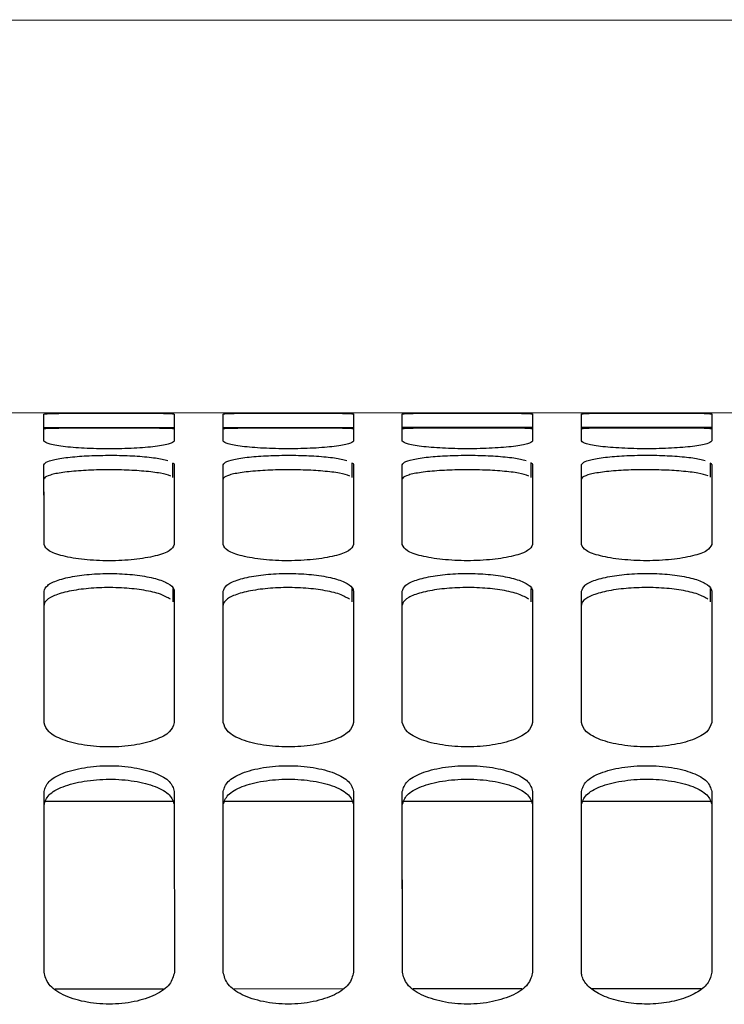
# Paper-space layout 'Sheet2' of a CAD drawing. Units: inches. Extents: x -135 to 301, y 5 to 193.
# Drawn here: x 75 to 76, y 30 to 31 of the extents above; entities that cross this region are included whole.
import ezdxf

# ---------------------------------------------------------------- set-up
doc = ezdxf.new("R2010")
doc.units = ezdxf.units.IN
doc.header["$MEASUREMENT"] = 0

psp = doc.layouts.new('Sheet2')

# ---------------------------------------------------------------- linework, layer by layer
at = {"color": 7, "linetype": 'Continuous', "lineweight": 25, "ltscale": 18}
for p, q in [((82.4359, 30.9786), (70.8965, 30.9772)), ((77.0414, 30.4756), (72.6644, 30.4751)), ((74.7695, 30.4554), (74.7695, 30.4741)), ((74.9988, 30.4554), (74.9988, 30.4741)), ((75.2281, 30.4554), (75.2281, 30.4742)), ((75.4574, 30.4554), (75.4574, 30.4742)), ((74.9363, 30.4566), (74.7695, 30.4566)), ((75.1656, 30.4567), (74.9988, 30.4566)), ((75.3948, 30.4567), (75.2281, 30.4567)), ((75.6241, 30.4567), (75.4574, 30.4567)), ((74.9346, 30.3931), (74.9346, 30.4113)), ((75.1639, 30.3931), (75.1639, 30.4113)), ((75.3932, 30.3931), (75.3932, 30.4119)), ((75.6225, 30.3932), (75.6225, 30.4113)), ((74.9347, 30.2338), (74.9347, 30.251)), ((75.1639, 30.2338), (75.1639, 30.2511)), ((75.3932, 30.2338), (75.3932, 30.2511)), ((75.6225, 30.2339), (75.6225, 30.2511)), ((74.7696, 29.974), (74.7696, 29.9912)), ((74.9989, 29.974), (74.9989, 29.9912)), ((75.2281, 29.974), (75.2281, 29.9912)), ((75.4574, 29.9741), (75.4574, 29.9913)), ((74.9363, 29.9782), (74.7696, 29.9782)), ((75.1656, 29.9782), (74.9989, 29.9782)), ((75.3949, 29.9783), (75.2281, 29.9782)), ((75.6242, 29.9783), (75.4574, 29.9783)), ((74.7836, 29.7389), (74.9224, 29.7389)), ((75.0129, 29.7389), (75.1516, 29.739)), ((75.2422, 29.739), (75.3809, 29.739)), ((75.4708, 29.739), (75.6108, 29.739))]:
    psp.add_line(p, q, dxfattribs=at)
at = {"color": 7, "linetype": 'Continuous', "lineweight": 25, "ltscale": 18, "flags": 128}
for points in [[(74.7695, 30.4395), (74.7695, 30.4464), (74.7695, 30.4526), (74.7695, 30.458), (74.7695, 30.4627), (74.7695, 30.4667), (74.7695, 30.4699), (74.7695, 30.4724), (74.7695, 30.4741)], [(74.9363, 30.4741), (74.9363, 30.4724), (74.9363, 30.4699), (74.9363, 30.4667), (74.9363, 30.4627), (74.9363, 30.458), (74.9363, 30.4526), (74.9363, 30.4464), (74.9363, 30.4395)], [(74.9988, 30.4395), (74.9988, 30.4464), (74.9988, 30.4526), (74.9988, 30.458), (74.9988, 30.4627), (74.9988, 30.4667), (74.9988, 30.4699), (74.9988, 30.4724), (74.9988, 30.4741)], [(75.1656, 30.4742), (75.1656, 30.4724), (75.1656, 30.4699), (75.1656, 30.4667), (75.1656, 30.4628), (75.1656, 30.458), (75.1656, 30.4526), (75.1656, 30.4464), (75.1656, 30.4395)], [(75.2281, 30.4395), (75.2281, 30.4464), (75.2281, 30.4526), (75.2281, 30.4581), (75.2281, 30.4628), (75.2281, 30.4667), (75.2281, 30.4699), (75.2281, 30.4724), (75.2281, 30.4742)], [(75.3948, 30.4742), (75.3948, 30.4724), (75.3948, 30.47), (75.3948, 30.4667), (75.3948, 30.4628), (75.3948, 30.4581), (75.3948, 30.4526), (75.3948, 30.4465), (75.3948, 30.4395)], [(75.4574, 30.4396), (75.4574, 30.4465), (75.4574, 30.4526), (75.4574, 30.4581), (75.4574, 30.4628), (75.4574, 30.4667), (75.4574, 30.47), (75.4574, 30.4724), (75.4574, 30.4742)], [(75.6241, 30.4742), (75.6241, 30.4725), (75.6241, 30.47), (75.6241, 30.4668), (75.6241, 30.4628), (75.6241, 30.4581), (75.6241, 30.4527), (75.6241, 30.4465), (75.6241, 30.4396)], [(74.7695, 30.443), (74.7695, 30.444), (74.7695, 30.4479), (74.7695, 30.4511), (74.7695, 30.4536), (74.7695, 30.4554)], [(74.9988, 30.443), (74.9988, 30.444), (74.9988, 30.448), (74.9988, 30.4512), (74.9988, 30.4536), (74.9988, 30.4554)], [(75.2281, 30.443), (75.2281, 30.444), (75.2281, 30.448), (75.2281, 30.4512), (75.2281, 30.4537), (75.2281, 30.4554)], [(75.4574, 30.443), (75.4574, 30.4441), (75.4574, 30.448), (75.4574, 30.4512), (75.4574, 30.4537), (75.4574, 30.4554)], [(74.7696, 30.307), (74.7696, 30.3223), (74.7696, 30.3369), (74.7696, 30.3508), (74.7696, 30.364), (74.7695, 30.3764), (74.7695, 30.3881), (74.7695, 30.399), (74.7695, 30.4093)], [(74.9363, 30.4093), (74.9363, 30.3991), (74.9363, 30.3881), (74.9363, 30.3764), (74.9363, 30.364), (74.9363, 30.3508), (74.9363, 30.337), (74.9363, 30.3224), (74.9363, 30.307)], [(74.9988, 30.307), (74.9988, 30.3224), (74.9988, 30.337), (74.9988, 30.3508), (74.9988, 30.364), (74.9988, 30.3764), (74.9988, 30.3881), (74.9988, 30.3991), (74.9988, 30.4093)], [(75.1656, 30.4093), (75.1656, 30.3991), (75.1656, 30.3881), (75.1656, 30.3764), (75.1656, 30.364), (75.1656, 30.3509), (75.1656, 30.337), (75.1656, 30.3224), (75.1656, 30.3071)], [(75.2281, 30.3071), (75.2281, 30.3224), (75.2281, 30.337), (75.2281, 30.3509), (75.2281, 30.364), (75.2281, 30.3764), (75.2281, 30.3881), (75.2281, 30.3991), (75.2281, 30.4093)], [(75.3948, 30.4094), (75.3948, 30.3991), (75.3948, 30.3882), (75.3948, 30.3765), (75.3948, 30.364), (75.3948, 30.3509), (75.3948, 30.337), (75.3948, 30.3224), (75.3948, 30.3071)], [(75.4574, 30.3071), (75.4574, 30.3224), (75.4574, 30.337), (75.4574, 30.3509), (75.4574, 30.364), (75.4574, 30.3765), (75.4574, 30.3882), (75.4574, 30.3991), (75.4574, 30.4094)], [(75.6241, 30.4094), (75.6241, 30.3991), (75.6241, 30.3882), (75.6241, 30.3765), (75.6241, 30.3641), (75.6241, 30.3509), (75.6241, 30.337), (75.6241, 30.3224), (75.6241, 30.3071)], [(74.7696, 30.3094), (74.7696, 30.3186), (74.7696, 30.3325), (74.7696, 30.3456), (74.7696, 30.358), (74.7696, 30.3696), (74.7695, 30.3805), (74.7695, 30.3907)], [(74.9988, 30.3095), (74.9988, 30.3187), (74.9988, 30.3325), (74.9988, 30.3456), (74.9988, 30.358), (74.9988, 30.3696), (74.9988, 30.3806), (74.9988, 30.3908)], [(75.2281, 30.3095), (75.2281, 30.3187), (75.2281, 30.3325), (75.2281, 30.3456), (75.2281, 30.358), (75.2281, 30.3697), (75.2281, 30.3806), (75.2281, 30.3908)], [(75.4574, 30.3095), (75.4574, 30.3187), (75.4574, 30.3325), (75.4574, 30.3456), (75.4574, 30.358), (75.4574, 30.3697), (75.4574, 30.3806), (75.4574, 30.3908)], [(74.7696, 30.0792), (74.7696, 30.1027), (74.7696, 30.1255), (74.7696, 30.1475), (74.7696, 30.1689), (74.7696, 30.1896), (74.7696, 30.2096), (74.7696, 30.2288), (74.7696, 30.2474)], [(74.9363, 30.2474), (74.9363, 30.2288), (74.9363, 30.2096), (74.9363, 30.1896), (74.9363, 30.1689), (74.9363, 30.1476), (74.9363, 30.1255), (74.9363, 30.1027), (74.9363, 30.0793)], [(74.9989, 30.0793), (74.9989, 30.1027), (74.9988, 30.1255), (74.9988, 30.1476), (74.9988, 30.1689), (74.9988, 30.1896), (74.9988, 30.2096), (74.9988, 30.2289), (74.9988, 30.2474)], [(75.1656, 30.2474), (75.1656, 30.2289), (75.1656, 30.2096), (75.1656, 30.1896), (75.1656, 30.169), (75.1656, 30.1476), (75.1656, 30.1255), (75.1656, 30.1027), (75.1656, 30.0793)], [(75.2281, 30.0793), (75.2281, 30.1028), (75.2281, 30.1255), (75.2281, 30.1476), (75.2281, 30.169), (75.2281, 30.1896), (75.2281, 30.2096), (75.2281, 30.2289), (75.2281, 30.2474)], [(75.3949, 30.2475), (75.3949, 30.2289), (75.3949, 30.2096), (75.3949, 30.1897), (75.3949, 30.169), (75.3949, 30.1476), (75.3949, 30.1255), (75.3949, 30.1028), (75.3949, 30.0793)], [(75.4574, 30.0793), (75.4574, 30.1028), (75.4574, 30.1255), (75.4574, 30.1476), (75.4574, 30.169), (75.4574, 30.1897), (75.4574, 30.2096), (75.4574, 30.2289), (75.4574, 30.2475)], [(75.6241, 30.2475), (75.6241, 30.2289), (75.6241, 30.2097), (75.6241, 30.1897), (75.6241, 30.169), (75.6241, 30.1476), (75.6241, 30.1256), (75.6241, 30.1028), (75.6241, 30.0793)], [(74.7696, 30.0808), (74.7696, 30.0852), (74.7696, 30.1079), (74.7696, 30.1299), (74.7696, 30.1512), (74.7696, 30.1718), (74.7696, 30.1917), (74.7696, 30.2109), (74.7696, 30.2294)], [(74.9989, 30.0808), (74.9989, 30.0852), (74.9989, 30.1079), (74.9988, 30.1299), (74.9988, 30.1512), (74.9988, 30.1718), (74.9988, 30.1917), (74.9988, 30.2109), (74.9988, 30.2294)], [(75.2281, 30.0808), (75.2281, 30.0852), (75.2281, 30.1079), (75.2281, 30.1299), (75.2281, 30.1512), (75.2281, 30.1718), (75.2281, 30.1917), (75.2281, 30.2109), (75.2281, 30.2294)], [(75.4574, 30.0809), (75.4574, 30.0852), (75.4574, 30.1079), (75.4574, 30.1299), (75.4574, 30.1512), (75.4574, 30.1718), (75.4574, 30.1918), (75.4574, 30.211), (75.4574, 30.2294)], [(74.7696, 29.76), (74.7696, 29.7912), (74.7696, 29.8218), (74.7696, 29.8517), (74.7696, 29.8809), (74.7696, 29.9095), (74.7696, 29.9374), (74.7696, 29.9646), (74.7696, 29.9912)], [(74.9363, 29.9912), (74.9363, 29.9646), (74.9363, 29.9374), (74.9363, 29.9095), (74.9363, 29.8809), (74.9364, 29.8517), (74.9364, 29.8218), (74.9364, 29.7912), (74.9364, 29.76)], [(74.9989, 29.76), (74.9989, 29.7912), (74.9989, 29.8218), (74.9989, 29.8517), (74.9989, 29.8809), (74.9989, 29.9095), (74.9989, 29.9374), (74.9989, 29.9646), (74.9989, 29.9912)], [(75.1656, 29.9912), (75.1656, 29.9647), (75.1656, 29.9374), (75.1656, 29.9095), (75.1656, 29.881), (75.1656, 29.8517), (75.1656, 29.8218), (75.1656, 29.7913), (75.1656, 29.7601)], [(75.2282, 29.7601), (75.2282, 29.7913), (75.2282, 29.8218), (75.2282, 29.8517), (75.2281, 29.881), (75.2281, 29.9095), (75.2281, 29.9374), (75.2281, 29.9647), (75.2281, 29.9912)], [(75.3949, 29.9912), (75.3949, 29.9647), (75.3949, 29.9375), (75.3949, 29.9096), (75.3949, 29.881), (75.3949, 29.8517), (75.3949, 29.8218), (75.3949, 29.7913), (75.3949, 29.7601)], [(75.4574, 29.7601), (75.4574, 29.7913), (75.4574, 29.8219), (75.4574, 29.8517), (75.4574, 29.881), (75.4574, 29.9096), (75.4574, 29.9375), (75.4574, 29.9647), (75.4574, 29.9913)], [(75.6242, 29.9913), (75.6242, 29.9647), (75.6242, 29.9375), (75.6242, 29.9096), (75.6242, 29.881), (75.6242, 29.8518), (75.6242, 29.8219), (75.6242, 29.7913), (75.6242, 29.7601)], [(74.7696, 29.7611), (74.7696, 29.7747), (74.7696, 29.8051), (74.7696, 29.8349), (74.7696, 29.8641), (74.7696, 29.8926), (74.7696, 29.9204), (74.7696, 29.9475), (74.7696, 29.974)], [(74.9989, 29.7611), (74.9989, 29.7747), (74.9989, 29.8052), (74.9989, 29.835), (74.9989, 29.8641), (74.9989, 29.8926), (74.9989, 29.9204), (74.9989, 29.9476), (74.9989, 29.974)], [(75.2282, 29.7611), (75.2282, 29.7747), (75.2282, 29.8052), (75.2282, 29.835), (75.2282, 29.8641), (75.2281, 29.8926), (75.2281, 29.9204), (75.2281, 29.9476), (75.2281, 29.974)], [(75.4574, 29.7611), (75.4574, 29.7748), (75.4574, 29.8052), (75.4574, 29.835), (75.4574, 29.8642), (75.4574, 29.8926), (75.4574, 29.9205), (75.4574, 29.9476), (75.4574, 29.9741)]]:
    psp.add_lwpolyline(points, dxfattribs=at)
at = {"color": 7, "linetype": 'Continuous', "lineweight": 25, "ltscale": 18}
for points, knots in [([(74.7695, 30.4741), (74.7708, 30.4743), (74.7734, 30.4747), (74.7926, 30.4751), (74.8202, 30.4752), (74.8529, 30.4753), (74.8856, 30.4752), (74.9133, 30.4751), (74.9324, 30.4748), (74.935, 30.4743), (74.9363, 30.4741)], [0, 0, 0, 0, 0.125391, 0.250383, 0.375327, 0.5, 0.624673, 0.749617, 0.874609, 1, 1, 1, 1]), ([(74.9988, 30.4741), (75.0001, 30.4743), (75.0027, 30.4748), (75.0218, 30.4751), (75.0495, 30.4753), (75.0822, 30.4753), (75.1149, 30.4753), (75.1425, 30.4751), (75.1617, 30.4748), (75.1643, 30.4744), (75.1656, 30.4742)], [0, 0, 0, 0, 0.125391, 0.250383, 0.375327, 0.5, 0.624673, 0.749617, 0.874609, 1, 1, 1, 1]), ([(75.2281, 30.4742), (75.2294, 30.4744), (75.232, 30.4748), (75.2511, 30.4751), (75.2788, 30.4753), (75.3115, 30.4753), (75.3441, 30.4753), (75.3718, 30.4751), (75.3909, 30.4748), (75.3935, 30.4744), (75.3948, 30.4742)], [0, 0, 0, 0, 0.1253913, 0.2503831, 0.3753269, 0.5, 0.6246731, 0.7496169, 0.8746087, 1, 1, 1, 1]), ([(75.4574, 30.4742), (75.4587, 30.4744), (75.4613, 30.4748), (75.4804, 30.4752), (75.5081, 30.4753), (75.5407, 30.4754), (75.5734, 30.4753), (75.6011, 30.4752), (75.6202, 30.4748), (75.6228, 30.4744), (75.6241, 30.4742)], [0, 0, 0, 0, 0.125391, 0.250383, 0.375327, 0.5, 0.624673, 0.749617, 0.874609, 1, 1, 1, 1]), ([(74.7695, 30.4554), (74.7708, 30.4556), (74.7734, 30.456), (74.7925, 30.4563), (74.8202, 30.4565), (74.8529, 30.4565), (74.8856, 30.4565), (74.9133, 30.4563), (74.9324, 30.456), (74.935, 30.4556), (74.9363, 30.4554)], [0, 0, 0, 0, 0.1250008, 0.2498365, 0.3749368, 0.5, 0.6250632, 0.7501635, 0.8749992, 1, 1, 1, 1]), ([(74.9988, 30.4554), (75.0001, 30.4556), (75.0027, 30.456), (75.0218, 30.4563), (75.0495, 30.4565), (75.0822, 30.4565), (75.1149, 30.4565), (75.1426, 30.4564), (75.1617, 30.456), (75.1643, 30.4556), (75.1656, 30.4554)], [0, 0, 0, 0, 0.1250008, 0.2498365, 0.3749368, 0.5, 0.6250632, 0.7501635, 0.8749992, 1, 1, 1, 1]), ([(75.2281, 30.4554), (75.2294, 30.4556), (75.232, 30.456), (75.2511, 30.4564), (75.2788, 30.4565), (75.3115, 30.4566), (75.3442, 30.4565), (75.3718, 30.4564), (75.3909, 30.4561), (75.3935, 30.4556), (75.3948, 30.4554)], [0, 0, 0, 0, 0.125001, 0.249836, 0.374937, 0.5, 0.625063, 0.750164, 0.874999, 1, 1, 1, 1]), ([(75.4574, 30.4554), (75.4587, 30.4556), (75.4613, 30.4561), (75.4804, 30.4564), (75.508, 30.4566), (75.5407, 30.4566), (75.5734, 30.4566), (75.6011, 30.4564), (75.6202, 30.4561), (75.6228, 30.4557), (75.6241, 30.4555)], [0, 0, 0, 0, 0.1250008, 0.2498365, 0.3749368, 0.5, 0.6250632, 0.7501635, 0.8749992, 1, 1, 1, 1]), ([(74.9363, 30.4395), (74.935, 30.4383), (74.9324, 30.4358), (74.9133, 30.4324), (74.8856, 30.4301), (74.8529, 30.4293), (74.8202, 30.4301), (74.7926, 30.4324), (74.7734, 30.4358), (74.7708, 30.4382), (74.7695, 30.4395)], [0, 0, 0, 0, 0.125391, 0.250383, 0.375327, 0.5, 0.624673, 0.749617, 0.874609, 1, 1, 1, 1]), ([(75.1656, 30.4395), (75.1643, 30.4383), (75.1617, 30.4358), (75.1425, 30.4324), (75.1149, 30.4302), (75.0822, 30.4293), (75.0495, 30.4302), (75.0218, 30.4324), (75.0027, 30.4358), (75.0001, 30.4383), (74.9988, 30.4395)], [0, 0, 0, 0, 0.125391, 0.250383, 0.375327, 0.5, 0.624673, 0.749617, 0.874609, 1, 1, 1, 1]), ([(75.3948, 30.4395), (75.3935, 30.4383), (75.3909, 30.4358), (75.3718, 30.4325), (75.3441, 30.4302), (75.3115, 30.4293), (75.2788, 30.4302), (75.2511, 30.4325), (75.232, 30.4358), (75.2294, 30.4383), (75.2281, 30.4395)], [0, 0, 0, 0, 0.125391, 0.250383, 0.375327, 0.5, 0.624673, 0.749617, 0.874609, 1, 1, 1, 1]), ([(75.6241, 30.4396), (75.6228, 30.4383), (75.6202, 30.4359), (75.6011, 30.4325), (75.5734, 30.4302), (75.5407, 30.4294), (75.5081, 30.4302), (75.4804, 30.4325), (75.4613, 30.4358), (75.4587, 30.4383), (75.4574, 30.4396)], [0, 0, 0, 0, 0.125391, 0.250383, 0.375327, 0.5, 0.624673, 0.749617, 0.874609, 1, 1, 1, 1]), ([(74.7695, 30.4093), (74.7705, 30.4107), (74.7724, 30.4135), (74.7865, 30.4171), (74.8076, 30.4197), (74.8342, 30.4212), (74.8625, 30.4215), (74.8898, 30.4204), (74.9135, 30.4181), (74.9232, 30.4158), (74.9281, 30.4146)], [0, 0, 0, 0, 0.123697, 0.248539, 0.376123, 0.498293, 0.626582, 0.748291, 0.875337, 1, 1, 1, 1]), ([(74.9988, 30.4093), (74.9998, 30.4107), (75.0016, 30.4135), (75.0157, 30.4171), (75.0369, 30.4198), (75.0634, 30.4213), (75.0918, 30.4215), (75.119, 30.4204), (75.1428, 30.4182), (75.1525, 30.4158), (75.1573, 30.4147)], [0, 0, 0, 0, 0.123697, 0.2485388, 0.3761235, 0.4982929, 0.6265819, 0.7482909, 0.8753375, 1, 1, 1, 1]), ([(75.2281, 30.4093), (75.229, 30.4107), (75.2309, 30.4135), (75.245, 30.4171), (75.2662, 30.4198), (75.2927, 30.4213), (75.321, 30.4215), (75.3483, 30.4204), (75.3721, 30.4182), (75.3818, 30.4158), (75.3866, 30.4147)], [0, 0, 0, 0, 0.123697, 0.248539, 0.376123, 0.498293, 0.626582, 0.748291, 0.875337, 1, 1, 1, 1]), ([(75.4574, 30.4094), (75.4583, 30.4107), (75.4602, 30.4135), (75.4743, 30.4171), (75.4955, 30.4198), (75.522, 30.4213), (75.5503, 30.4216), (75.5776, 30.4204), (75.6014, 30.4182), (75.6111, 30.4159), (75.6159, 30.4147)], [0, 0, 0, 0, 0.123697, 0.248539, 0.376123, 0.498293, 0.626582, 0.748291, 0.875337, 1, 1, 1, 1]), ([(74.9338, 30.4117), (74.9346, 30.4114), (74.9363, 30.4106), (74.9363, 30.4098), (74.9363, 30.4093)], [0, 0, 0, 0, 0.433973, 1, 1, 1, 1]), ([(75.1631, 30.4117), (75.1638, 30.4114), (75.1656, 30.4106), (75.1656, 30.4098), (75.1656, 30.4093)], [0, 0, 0, 0, 0.4339732, 1, 1, 1, 1]), ([(75.3923, 30.4117), (75.3931, 30.4114), (75.3949, 30.4107), (75.3949, 30.4098), (75.3948, 30.4094)], [0, 0, 0, 0, 0.433973, 1, 1, 1, 1]), ([(75.6216, 30.4118), (75.6224, 30.4114), (75.6241, 30.4107), (75.6241, 30.4099), (75.6241, 30.4094)], [0, 0, 0, 0, 0.433973, 1, 1, 1, 1]), ([(74.9317, 30.3948), (74.9278, 30.396), (74.92, 30.3985), (74.8983, 30.4011), (74.872, 30.4027), (74.8436, 30.4029), (74.8161, 30.4018), (74.7927, 30.3995), (74.7765, 30.3962), (74.7701, 30.3931), (74.7697, 30.3912), (74.7695, 30.3907)], [0, 0, 0, 0, 0.119166, 0.241222, 0.358404, 0.481846, 0.599168, 0.721464, 0.841254, 0.960474, 1, 1, 1, 1]), ([(75.1609, 30.3948), (75.1571, 30.3961), (75.1492, 30.3986), (75.1275, 30.4012), (75.1013, 30.4027), (75.0729, 30.4029), (75.0454, 30.4018), (75.022, 30.3995), (75.0057, 30.3962), (74.9994, 30.3931), (74.9989, 30.3912), (74.9988, 30.3908)], [0, 0, 0, 0, 0.1191658, 0.241222, 0.3584037, 0.4818462, 0.5991677, 0.7214644, 0.8412537, 0.9604744, 1, 1, 1, 1]), ([(75.3902, 30.3948), (75.3863, 30.3961), (75.3785, 30.3986), (75.3568, 30.4012), (75.3305, 30.4027), (75.3022, 30.4029), (75.2747, 30.4018), (75.2513, 30.3996), (75.235, 30.3962), (75.2287, 30.3931), (75.2282, 30.3913), (75.2281, 30.3908)], [0, 0, 0, 0, 0.119166, 0.241222, 0.358404, 0.481846, 0.599168, 0.721464, 0.841254, 0.960474, 1, 1, 1, 1]), ([(75.6195, 30.3949), (75.6156, 30.3961), (75.6078, 30.3986), (75.5861, 30.4012), (75.5598, 30.4027), (75.5314, 30.403), (75.5039, 30.4019), (75.4805, 30.3996), (75.4643, 30.3963), (75.4579, 30.3931), (75.4575, 30.3913), (75.4574, 30.3908)], [0, 0, 0, 0, 0.119166, 0.241222, 0.358404, 0.481846, 0.599168, 0.721464, 0.841254, 0.960474, 1, 1, 1, 1]), ([(74.9363, 30.307), (74.935, 30.3044), (74.9324, 30.2991), (74.9133, 30.2922), (74.8856, 30.2875), (74.8529, 30.2858), (74.8203, 30.2875), (74.7926, 30.2921), (74.7735, 30.2991), (74.7709, 30.3044), (74.7696, 30.307)], [0, 0, 0, 0, 0.125391, 0.250383, 0.375327, 0.5, 0.624673, 0.749617, 0.874609, 1, 1, 1, 1]), ([(75.1656, 30.3071), (75.1643, 30.3044), (75.1617, 30.2991), (75.1426, 30.2922), (75.1149, 30.2876), (75.0822, 30.2858), (75.0495, 30.2875), (75.0219, 30.2922), (75.0027, 30.2991), (75.0001, 30.3044), (74.9988, 30.307)], [0, 0, 0, 0, 0.125391, 0.250383, 0.375327, 0.5, 0.624673, 0.749617, 0.874609, 1, 1, 1, 1]), ([(75.3948, 30.3071), (75.3935, 30.3044), (75.3909, 30.2992), (75.3718, 30.2922), (75.3442, 30.2876), (75.3115, 30.2858), (75.2788, 30.2876), (75.2511, 30.2922), (75.232, 30.2991), (75.2294, 30.3044), (75.2281, 30.3071)], [0, 0, 0, 0, 0.125391, 0.250383, 0.375327, 0.5, 0.624673, 0.749617, 0.874609, 1, 1, 1, 1]), ([(75.6241, 30.3071), (75.6228, 30.3045), (75.6202, 30.2992), (75.6011, 30.2922), (75.5734, 30.2876), (75.5408, 30.2859), (75.5081, 30.2876), (75.4804, 30.2922), (75.4613, 30.2992), (75.4587, 30.3045), (75.4574, 30.3071)], [0, 0, 0, 0, 0.125391, 0.250383, 0.375327, 0.5, 0.624673, 0.749617, 0.874609, 1, 1, 1, 1]), ([(74.7696, 30.2474), (74.7705, 30.25), (74.7724, 30.2551), (74.7865, 30.2619), (74.8077, 30.267), (74.8342, 30.2699), (74.8625, 30.2704), (74.8899, 30.2682), (74.9132, 30.2639), (74.9294, 30.2575), (74.9358, 30.2517), (74.9362, 30.2483), (74.9363, 30.2474)], [0, 0, 0, 0, 0.1061, 0.213181, 0.322615, 0.427404, 0.537443, 0.641837, 0.75081, 0.857737, 0.964541, 1, 1, 1, 1]), ([(74.9988, 30.2474), (74.9998, 30.25), (75.0017, 30.2551), (75.0158, 30.262), (75.0369, 30.2671), (75.0634, 30.27), (75.0917, 30.2704), (75.1192, 30.2683), (75.1425, 30.2639), (75.1587, 30.2576), (75.165, 30.2517), (75.1655, 30.2483), (75.1656, 30.2474)], [0, 0, 0, 0, 0.1061, 0.213181, 0.322615, 0.427404, 0.537443, 0.641837, 0.75081, 0.857737, 0.964541, 1, 1, 1, 1]), ([(75.2281, 30.2474), (75.229, 30.25), (75.2309, 30.2552), (75.245, 30.262), (75.2662, 30.2671), (75.2927, 30.27), (75.321, 30.2704), (75.3484, 30.2683), (75.3717, 30.2639), (75.3879, 30.2576), (75.3943, 30.2518), (75.3947, 30.2483), (75.3949, 30.2475)], [0, 0, 0, 0, 0.1061, 0.213181, 0.322615, 0.427404, 0.537443, 0.641837, 0.75081, 0.857737, 0.964541, 1, 1, 1, 1]), ([(75.4574, 30.2475), (75.4583, 30.25), (75.4602, 30.2552), (75.4743, 30.262), (75.4955, 30.2671), (75.522, 30.27), (75.5503, 30.2705), (75.5777, 30.2683), (75.601, 30.264), (75.6172, 30.2576), (75.6236, 30.2518), (75.624, 30.2483), (75.6241, 30.2475)], [0, 0, 0, 0, 0.1061, 0.213181, 0.322615, 0.427404, 0.537443, 0.641837, 0.75081, 0.857737, 0.964541, 1, 1, 1, 1]), ([(74.9313, 30.2371), (74.9276, 30.2393), (74.9198, 30.244), (74.8983, 30.2489), (74.872, 30.2519), (74.8436, 30.2523), (74.8161, 30.2502), (74.7927, 30.2458), (74.7765, 30.2395), (74.7701, 30.2337), (74.7697, 30.2302), (74.7696, 30.2294)], [0, 0, 0, 0, 0.116307, 0.238759, 0.356321, 0.480164, 0.597867, 0.72056, 0.840738, 0.960346, 1, 1, 1, 1]), ([(75.1606, 30.2371), (75.1568, 30.2393), (75.1491, 30.244), (75.1276, 30.2489), (75.1013, 30.2519), (75.0729, 30.2523), (75.0454, 30.2502), (75.022, 30.2458), (75.0058, 30.2395), (74.9994, 30.2337), (74.9989, 30.2302), (74.9988, 30.2294)], [0, 0, 0, 0, 0.116307, 0.2387593, 0.3563213, 0.4801645, 0.5978668, 0.7205604, 0.8407385, 0.9603461, 1, 1, 1, 1]), ([(75.3899, 30.2371), (75.3861, 30.2394), (75.3784, 30.244), (75.3568, 30.249), (75.3305, 30.2519), (75.3022, 30.2524), (75.2747, 30.2502), (75.2513, 30.2459), (75.235, 30.2395), (75.2287, 30.2337), (75.2282, 30.2303), (75.2281, 30.2294)], [0, 0, 0, 0, 0.116307, 0.238759, 0.356321, 0.480164, 0.597867, 0.72056, 0.840738, 0.960346, 1, 1, 1, 1]), ([(75.6191, 30.2371), (75.6154, 30.2394), (75.6076, 30.244), (75.5861, 30.249), (75.5598, 30.2519), (75.5314, 30.2524), (75.5039, 30.2502), (75.4805, 30.2459), (75.4643, 30.2396), (75.4579, 30.2337), (75.4575, 30.2303), (75.4574, 30.2294)], [0, 0, 0, 0, 0.116307, 0.238759, 0.356321, 0.480164, 0.597867, 0.72056, 0.840738, 0.960346, 1, 1, 1, 1]), ([(74.9363, 30.0793), (74.935, 30.0752), (74.9324, 30.0672), (74.9133, 30.0568), (74.8856, 30.0499), (74.853, 30.0473), (74.8203, 30.0499), (74.7926, 30.0568), (74.7735, 30.0672), (74.7709, 30.0752), (74.7696, 30.0792)], [0, 0, 0, 0, 0.125391, 0.250383, 0.375327, 0.5, 0.624673, 0.749617, 0.874609, 1, 1, 1, 1]), ([(75.1656, 30.0793), (75.1643, 30.0753), (75.1617, 30.0673), (75.1426, 30.0568), (75.1149, 30.0499), (75.0822, 30.0474), (75.0496, 30.0499), (75.0219, 30.0568), (75.0028, 30.0673), (75.0002, 30.0753), (74.9989, 30.0793)], [0, 0, 0, 0, 0.1253913, 0.2503831, 0.3753269, 0.5, 0.6246731, 0.7496169, 0.8746087, 1, 1, 1, 1]), ([(75.3949, 30.0793), (75.3936, 30.0753), (75.391, 30.0673), (75.3719, 30.0569), (75.3442, 30.05), (75.3115, 30.0474), (75.2788, 30.05), (75.2511, 30.0569), (75.232, 30.0673), (75.2294, 30.0753), (75.2281, 30.0793)], [0, 0, 0, 0, 0.125391, 0.250383, 0.375327, 0.5, 0.624673, 0.749617, 0.874609, 1, 1, 1, 1]), ([(75.6241, 30.0793), (75.6228, 30.0753), (75.6202, 30.0673), (75.6011, 30.0569), (75.5735, 30.05), (75.5408, 30.0474), (75.5081, 30.05), (75.4804, 30.0569), (75.4613, 30.0673), (75.4587, 30.0753), (75.4574, 30.0793)], [0, 0, 0, 0, 0.125391, 0.250383, 0.375327, 0.5, 0.624673, 0.749617, 0.874609, 1, 1, 1, 1]), ([(74.7696, 29.9912), (74.7709, 29.9955), (74.7735, 30.0043), (74.7926, 30.0153), (74.8203, 30.0224), (74.853, 30.0251), (74.8856, 30.0224), (74.9133, 30.0153), (74.9324, 30.0043), (74.935, 29.9956), (74.9363, 29.9912)], [0, 0, 0, 0, 0.125391, 0.250383, 0.375327, 0.5, 0.624673, 0.749617, 0.874609, 1, 1, 1, 1]), ([(74.9989, 29.9912), (75.0002, 29.9956), (75.0028, 30.0043), (75.0219, 30.0153), (75.0496, 30.0225), (75.0822, 30.0251), (75.1149, 30.0225), (75.1426, 30.0153), (75.1617, 30.0043), (75.1643, 29.9956), (75.1656, 29.9912)], [0, 0, 0, 0, 0.125391, 0.250383, 0.375327, 0.5, 0.624673, 0.749617, 0.874609, 1, 1, 1, 1]), ([(75.2281, 29.9912), (75.2294, 29.9956), (75.232, 30.0043), (75.2512, 30.0153), (75.2788, 30.0225), (75.3115, 30.0251), (75.3442, 30.0225), (75.3719, 30.0153), (75.391, 30.0044), (75.3936, 29.9956), (75.3949, 29.9912)], [0, 0, 0, 0, 0.1253913, 0.2503831, 0.3753269, 0.5, 0.6246731, 0.7496169, 0.8746087, 1, 1, 1, 1]), ([(75.4574, 29.9913), (75.4587, 29.9956), (75.4613, 30.0044), (75.4804, 30.0154), (75.5081, 30.0225), (75.5408, 30.0251), (75.5735, 30.0225), (75.6011, 30.0154), (75.6202, 30.0044), (75.6229, 29.9956), (75.6242, 29.9913)], [0, 0, 0, 0, 0.125391, 0.250383, 0.375327, 0.5, 0.624673, 0.749617, 0.874609, 1, 1, 1, 1]), ([(74.7696, 29.974), (74.7709, 29.9783), (74.7735, 29.9871), (74.7926, 29.998), (74.8203, 30.0051), (74.853, 30.0078), (74.8857, 30.0052), (74.9133, 29.998), (74.9324, 29.9871), (74.935, 29.9784), (74.9363, 29.974)], [0, 0, 0, 0, 0.125001, 0.249836, 0.374937, 0.5, 0.625063, 0.750164, 0.874999, 1, 1, 1, 1]), ([(74.9989, 29.974), (75.0002, 29.9784), (75.0028, 29.9871), (75.0219, 29.998), (75.0495, 30.0052), (75.0822, 30.0078), (75.1149, 30.0052), (75.1426, 29.998), (75.1617, 29.9871), (75.1643, 29.9784), (75.1656, 29.974)], [0, 0, 0, 0, 0.125001, 0.249836, 0.374937, 0.5, 0.625063, 0.750164, 0.874999, 1, 1, 1, 1]), ([(75.2281, 29.974), (75.2294, 29.9784), (75.232, 29.9871), (75.2511, 29.9981), (75.2788, 30.0052), (75.3115, 30.0078), (75.3442, 30.0052), (75.3719, 29.9981), (75.391, 29.9871), (75.3936, 29.9784), (75.3949, 29.9741)], [0, 0, 0, 0, 0.125001, 0.249836, 0.374937, 0.5, 0.625063, 0.750164, 0.874999, 1, 1, 1, 1]), ([(75.4574, 29.9741), (75.4587, 29.9784), (75.4613, 29.9871), (75.4804, 29.9981), (75.5081, 30.0052), (75.5408, 30.0079), (75.5735, 30.0052), (75.6012, 29.9981), (75.6203, 29.9871), (75.6229, 29.9784), (75.6242, 29.9741)], [0, 0, 0, 0, 0.125001, 0.249836, 0.374937, 0.5, 0.625063, 0.750164, 0.874999, 1, 1, 1, 1]), ([(74.9364, 29.76), (74.9351, 29.7547), (74.9325, 29.7442), (74.9133, 29.7304), (74.8857, 29.7214), (74.853, 29.718), (74.8203, 29.7214), (74.7926, 29.7304), (74.7735, 29.7441), (74.7709, 29.7547), (74.7696, 29.76)], [0, 0, 0, 0, 0.125391, 0.250383, 0.375327, 0.5, 0.624673, 0.749617, 0.874609, 1, 1, 1, 1]), ([(75.1656, 29.7601), (75.1643, 29.7548), (75.1617, 29.7442), (75.1426, 29.7305), (75.1149, 29.7214), (75.0823, 29.718), (75.0496, 29.7214), (75.0219, 29.7304), (75.0028, 29.7442), (75.0002, 29.7547), (74.9989, 29.76)], [0, 0, 0, 0, 0.125391, 0.250383, 0.375327, 0.5, 0.624673, 0.749617, 0.874609, 1, 1, 1, 1]), ([(75.3949, 29.7601), (75.3936, 29.7548), (75.391, 29.7442), (75.3719, 29.7305), (75.3442, 29.7214), (75.3115, 29.7181), (75.2789, 29.7214), (75.2512, 29.7305), (75.2321, 29.7442), (75.2295, 29.7548), (75.2282, 29.7601)], [0, 0, 0, 0, 0.125391, 0.250383, 0.375327, 0.5, 0.624673, 0.749617, 0.874609, 1, 1, 1, 1]), ([(75.6242, 29.7601), (75.6232, 29.7556), (75.6214, 29.7466), (75.6073, 29.7343), (75.5861, 29.725), (75.5596, 29.7195), (75.5313, 29.7187), (75.5039, 29.7227), (75.4806, 29.7308), (75.4644, 29.7423), (75.458, 29.7526), (75.4575, 29.7586), (75.4574, 29.7601)], [0, 0, 0, 0, 0.1060995, 0.213181, 0.3226152, 0.4274044, 0.5374428, 0.6418372, 0.7508097, 0.8577374, 0.9645409, 1, 1, 1, 1])]:
    psp.add_open_spline(points, degree=3, knots=knots, dxfattribs=at)

doc.saveas('drawing.dxf')
